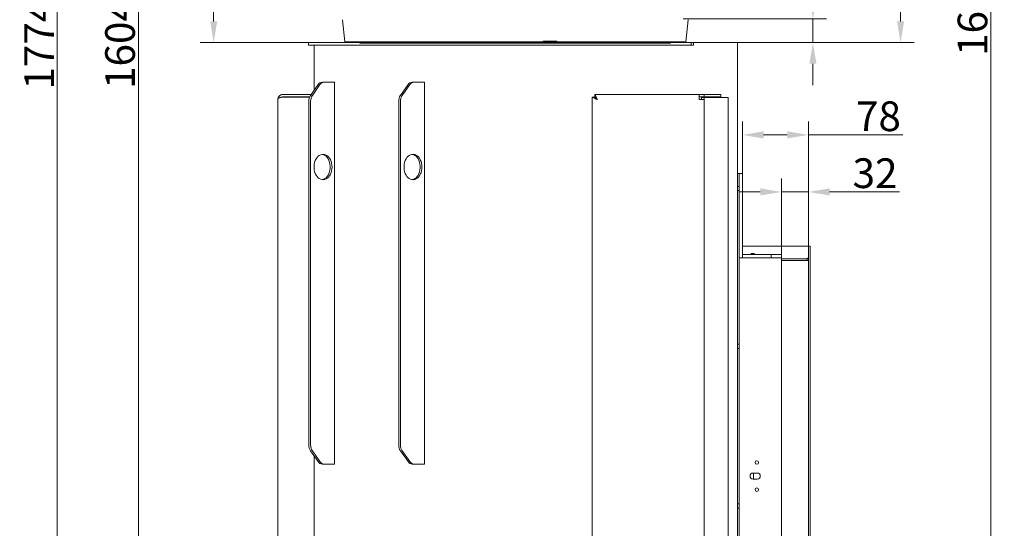
# Model space of a CAD drawing. Extents: x -3004 to 393, y -1265 to 1831.
# Drawn here: x -768 to 393, y 294 to 894 of the extents above; entities that cross this region are included whole.
import ezdxf

# ---------------------------------------------------------------- set-up
doc = ezdxf.new("R2010")
doc.units = 0
doc.header["$LTSCALE"] = 5
doc.linetypes.add('HIDDEN', pattern=[1.905, 1.27, -0.635])
doc.layers.add('Bemaßungen(Brunner)', color=7, linetype='Continuous', lineweight=25)
doc.layers.add('LAYER14', color=30, linetype='Continuous')
doc.layers.add('SLD-0', color=7, linetype='Continuous')
doc.styles.add('Brunner 2014', font='arial.ttf', dxfattribs={"height": 35})
doc.dimstyles.new('Brunner 2014', dxfattribs={"dimscale": 5, "dimtxt": 35, "dimasz": 5, "dimexe": 3.175, "dimexo": 0, "dimgap": 0.762, "dimtad": 1, "dimdec": 0, "dimrnd": 1e-08, "dimtxsty": 'Brunner 2014', "dimcen": 0.09, "dimdle": 10, "dimclrd": 7, "dimclre": 7, "dimclrt": 7, "dimadec": 1, "dimazin": 2, "dimtfac": 0.666667, "dimtdec": 0, "dimtmove": 0, "dimatfit": 3, "dimldrblk": 'Filled-1', "dimfxl": 1, "dimtolj": 1, "dimlwd": 5, "dimlwe": 5, "dimarcsym": 0})

# ---------------------------------------------------------------- blocks, each defined once
blk = doc.blocks.new('*D93')
at = {"layer": 'Defpoints', "color": 0, "lineweight": 5, "transparency": 16777216}
for p in [(84, 757.8), (84, 706.5), (161.9, 626.9)]:
    blk.add_point(p, dxfattribs=at)
at = {"layer": 'LAYER14', "color": 7, "linetype": 'Continuous', "lineweight": 5, "transparency": 16777216}
for p, q in [((84, 706.5), (84, 773.7)), ((161.9, 626.9), (161.9, 773.7)), ((109, 757.8), (136.9, 757.8)), ((161.9, 757.8), (273.2, 757.8))]:
    blk.add_line(p, q, dxfattribs=at)
at = {"layer": 'LAYER14', "color": 7, "lineweight": 5, "transparency": 16777216}
for points in [[(109, 762), (109, 753.6), (84, 757.8)], [(136.9, 762), (136.9, 753.6), (161.9, 757.8)]]:
    blk.add_solid(points, dxfattribs=at)
at = {"layer": 'LAYER14', "color": 30, "lineweight": 9, "transparency": 16777216, "insert": (244.4, 797.3), "char_height": 35, "attachment_point": 2, "style": 'Brunner 2014'}
blk.add_mtext('\\A1;78', dxfattribs=at)
blk = doc.blocks.new('Filled-1')
at = {"color": 0}
for p, q in [((0, 0), (-1, 0.167)), ((-1, 0.167), (-1, -0.167)), ((-1, 0), (0, 0)), ((-1, -0.167), (0, 0))]:
    blk.add_line(p, q, dxfattribs=at)
at = {"color": 0, "flags": 128}
blk.add_lwpolyline([(-1, -0.167), (0, 0), (-1, 0.167), (-1, -0.167)], dxfattribs=at)
at = {"color": 0}
blk.add_solid([(-1, -0.167), (0, 0), (-1, 0.167), (-1, -0.167)], dxfattribs=at)
blk = doc.blocks.new('*D94')
at = {"layer": 'Defpoints', "color": 0, "lineweight": 5, "transparency": 16777216}
for p in [(161.8, 690.6), (161.8, 626.9), (130, 612.9)]:
    blk.add_point(p, dxfattribs=at)
at = {"layer": 'SLD-0', "color": 7, "linetype": 'Continuous', "lineweight": 5, "transparency": 16777216}
for p, q in [((130, 612.9), (130, 706.5)), ((161.8, 626.9), (161.8, 706.5)), ((105, 690.6), (80, 690.6)), ((130, 690.6), (161.8, 690.6)), ((186.8, 690.6), (269.1, 690.6))]:
    blk.add_line(p, q, dxfattribs=at)
at = {"layer": 'SLD-0', "color": 7, "lineweight": 5, "transparency": 16777216}
for points in [[(105, 694.8), (105, 686.5), (130, 690.6)], [(186.8, 694.8), (186.8, 686.5), (161.8, 690.6)]]:
    blk.add_solid(points, dxfattribs=at)
at = {"layer": 'SLD-0', "color": 30, "lineweight": 9, "transparency": 16777216, "insert": (240.4, 730.2), "char_height": 35, "attachment_point": 2, "style": 'Brunner 2014'}
blk.add_mtext('\\A1;32', dxfattribs=at)
blk = doc.blocks.new('*D211')
at = {"layer": 'Bemaßungen(Brunner)', "color": 7, "linetype": 'Continuous', "lineweight": 5, "transparency": 16777216}
for p, q in [((-286.4, 1551.2), (-555.4, 1551.2)), ((-539.6, 1526.2), (-539.6, 891.6)), ((-383.9, 866.6), (-555.4, 866.6))]:
    blk.add_line(p, q, dxfattribs=at)
at = {"layer": 'Bemaßungen(Brunner)', "color": 7, "linetype": 'HIDDEN', "lineweight": 5, "transparency": 16777216}
for points in [[(-543.7, 1526.2), (-535.4, 1526.2), (-539.6, 1551.2)], [(-543.7, 891.6), (-535.4, 891.6), (-539.6, 866.6)]]:
    blk.add_solid(points, dxfattribs=at)
at = {"layer": 'Defpoints', "color": 0, "linetype": 'HIDDEN', "lineweight": 5, "transparency": 16777216}
for p in [(-286.4, 1551.2), (-539.6, 866.6), (-383.9, 866.6)]:
    blk.add_point(p, dxfattribs=at)
at = {"layer": 'Bemaßungen(Brunner)', "color": 7, "linetype": 'HIDDEN', "lineweight": 9, "transparency": 16777216, "insert": (-561.2, 1207.1), "char_height": 35, "attachment_point": 5, "rotation": 90, "style": 'Brunner 2014'}
blk.add_mtext('\\A1;685', dxfattribs=at)
blk = doc.blocks.new('*D212')
at = {"layer": 'Bemaßungen(Brunner)', "color": 7, "linetype": 'Continuous', "lineweight": 5, "transparency": 16777216}
for p, q in [((167.1, 919.6), (167.1, 1003.1)), ((14.1, 894.6), (183, 894.6)), ((167.1, 866.6), (167.1, 894.6)), ((16.2, 866.6), (183, 866.6)), ((167.1, 841.6), (167.1, 816.6))]:
    blk.add_line(p, q, dxfattribs=at)
at = {"layer": 'Bemaßungen(Brunner)', "color": 7, "lineweight": 5, "transparency": 16777216}
for points in [[(163, 919.6), (171.3, 919.6), (167.1, 894.6)], [(163, 841.6), (171.3, 841.6), (167.1, 866.6)]]:
    blk.add_solid(points, dxfattribs=at)
at = {"layer": 'Defpoints', "color": 0, "lineweight": 5, "transparency": 16777216}
for p in [(14.1, 894.6), (167.1, 894.6), (16.2, 866.6)]:
    blk.add_point(p, dxfattribs=at)
at = {"layer": 'Bemaßungen(Brunner)', "color": 7, "lineweight": 9, "transparency": 16777216, "insert": (145.5, 973.9), "char_height": 35, "attachment_point": 5, "rotation": 90, "style": 'Brunner 2014'}
blk.add_mtext('\\A1;28', dxfattribs=at)
blk = doc.blocks.new('*D207')
at = {"layer": 'Bemaßungen(Brunner)', "color": 7, "linetype": 'Continuous', "lineweight": 5, "transparency": 16777216}
for p, q in [((-97, 1721.9), (286.4, 1721.9)), ((270.5, 1696.9), (270.5, 891.6)), ((-384, 866.6), (286.4, 866.6))]:
    blk.add_line(p, q, dxfattribs=at)
at = {"layer": 'Bemaßungen(Brunner)', "color": 7, "linetype": 'HIDDEN', "lineweight": 5, "transparency": 16777216}
for points in [[(266.3, 1696.9), (274.7, 1696.9), (270.5, 1721.9)], [(266.3, 891.6), (274.7, 891.6), (270.5, 866.6)]]:
    blk.add_solid(points, dxfattribs=at)
at = {"layer": 'Defpoints', "color": 0, "linetype": 'HIDDEN', "lineweight": 5, "transparency": 16777216}
for p in [(-97, 1721.9), (-384, 866.6), (270.5, 866.6)]:
    blk.add_point(p, dxfattribs=at)
at = {"layer": 'Bemaßungen(Brunner)', "color": 7, "linetype": 'HIDDEN', "lineweight": 9, "transparency": 16777216, "insert": (248.8, 1294.2), "char_height": 35, "attachment_point": 5, "rotation": 90, "style": 'Brunner 2014'}
blk.add_mtext('\\A1;855', dxfattribs=at)
blk = doc.blocks.new('*D208')
at = {"layer": 'Bemaßungen(Brunner)', "color": 7, "linetype": 'Continuous', "lineweight": 5, "transparency": 16777216}
for p, q in [((-97.1, 1721.9), (392.8, 1721.9)), ((377, 1696.9), (377, 108.9)), ((163.9, 83.9), (392.8, 83.9))]:
    blk.add_line(p, q, dxfattribs=at)
at = {"layer": 'Bemaßungen(Brunner)', "color": 7, "lineweight": 5, "transparency": 16777216}
for points in [[(372.8, 1696.9), (381.1, 1696.9), (377, 1721.9)], [(372.8, 108.9), (381.1, 108.9), (377, 83.9)]]:
    blk.add_solid(points, dxfattribs=at)
at = {"layer": 'Defpoints', "color": 0, "lineweight": 5, "transparency": 16777216}
for p in [(-97.1, 1721.9), (163.9, 83.9), (377, 83.9)]:
    blk.add_point(p, dxfattribs=at)
at = {"layer": 'Bemaßungen(Brunner)', "color": 1, "lineweight": 9, "transparency": 16777216, "insert": (355.3, 903.8), "char_height": 35, "attachment_point": 5, "rotation": 90, "style": 'Brunner 2014'}
blk.add_mtext('\\A1;1638', dxfattribs=at)
blk = doc.blocks.new('*D209')
at = {"layer": 'Bemaßungen(Brunner)', "color": 7, "linetype": 'Continuous', "lineweight": 5, "transparency": 16777216}
for p, q in [((-183.9, 1551.2), (-644.2, 1551.2)), ((-628.3, 1526.2), (-628.3, -27.5)), ((-457.5, -52.5), (-644.2, -52.5))]:
    blk.add_line(p, q, dxfattribs=at)
at = {"layer": 'Bemaßungen(Brunner)', "color": 7, "lineweight": 5, "transparency": 16777216}
for points in [[(-632.5, 1526.2), (-624.2, 1526.2), (-628.3, 1551.2)], [(-632.5, -27.5), (-624.2, -27.5), (-628.3, -52.5)]]:
    blk.add_solid(points, dxfattribs=at)
at = {"layer": 'Defpoints', "color": 0, "lineweight": 5, "transparency": 16777216}
for p in [(-183.9, 1551.2), (-628.3, -52.5), (-457.5, -52.5)]:
    blk.add_point(p, dxfattribs=at)
at = {"layer": 'Bemaßungen(Brunner)', "color": 1, "lineweight": 9, "transparency": 16777216, "insert": (-650, 864.9), "char_height": 35, "attachment_point": 5, "rotation": 90, "style": 'Brunner 2014'}
blk.add_mtext('\\A1;1604', dxfattribs=at)
blk = doc.blocks.new('*D297')
at = {"layer": 'Bemaßungen(Brunner)', "color": 7, "linetype": 'Continuous', "lineweight": 5, "transparency": 16777216}
for p, q in [((-270.6, 1721.8), (-739.9, 1721.8)), ((-724, 1696.8), (-724, -27.5)), ((-457.5, -52.5), (-739.9, -52.5))]:
    blk.add_line(p, q, dxfattribs=at)
at = {"layer": 'Bemaßungen(Brunner)', "color": 7, "lineweight": 5, "transparency": 16777216}
for points in [[(-728.2, 1696.8), (-719.8, 1696.8), (-724, 1721.8)], [(-728.2, -27.5), (-719.8, -27.5), (-724, -52.5)]]:
    blk.add_solid(points, dxfattribs=at)
at = {"layer": 'Defpoints', "color": 0, "lineweight": 5, "transparency": 16777216}
for p in [(-270.6, 1721.8), (-724, -52.5), (-457.5, -52.5)]:
    blk.add_point(p, dxfattribs=at)
at = {"layer": 'Bemaßungen(Brunner)', "color": 1, "lineweight": 9, "transparency": 16777216, "insert": (-745.4, 864.1), "char_height": 35, "attachment_point": 5, "rotation": 90, "style": 'Brunner 2014'}
blk.add_mtext('\\A1;1774', dxfattribs=at)

msp = doc.modelspace()

# ---------------------------------------------------------------- linework, layer by layer
at = {"color": 7, "lineweight": 9}
for p, q in [((-387.8, 893.5), (-385, 867.5)), ((17.1, 867.5), (19.9, 893.5)), ((-385, 867.5), (-350.2, 867.5)), ((-1.1, 865.8), (-366.8, 865.8)), ((-350.2, 867.6), (-338, 867.6)), ((-338.3, 866.6), (-321.3, 866.6)), ((-338, 867.6), (-321, 867.6)), ((-312, 867.5), (-64.2, 867.5)), ((-55, 867.6), (-38.3, 867.6)), ((-54.7, 866.6), (-38, 866.6)), ((-38.3, 867.6), (-25.7, 867.6)), ((-25.7, 867.5), (17.1, 867.5))]:
    msp.add_line(p, q, dxfattribs=at)
at = {"color": 7, "linetype": 'Continuous', "lineweight": 9}
for p, q in [((-427.6, 863.6), (-427.6, 866.6)), ((-427.6, 866.6), (-426.2, 866.6)), ((-426.2, 863.6), (-427.6, 863.6)), ((-426.2, 866.6), (-271.6, 866.6)), ((-426.2, 863.6), (-271.6, 863.6)), ((-421, 863.6), (-421, 810.6)), ((-419.2, 863.6), (-421, 863.6)), ((-421, 863.6), (-421, 863.6)), ((-348.6, 863.6), (-419.2, 863.6)), ((-418, 863.6), (-418, 863.6)), ((-401.9, 863.6), (-401.9, 863.6)), ((-398.8, 863.6), (-398.8, 863.6)), ((-343.9, 866.6), (-392.7, 866.6)), ((-392.5, 863.6), (-392.5, 863.6)), ((-389.4, 863.6), (-389.4, 863.6)), ((-348.6, 863.6), (-348.6, 863.6)), ((-341.5, 863.6), (-341.5, 863.6)), ((-341.5, 863.6), (-270.8, 863.6)), ((-339.4, 863.6), (-339.4, 863.6)), ((-188.1, 866.6), (-337.1, 866.6)), ((-333.1, 863.6), (-333.1, 863.6)), ((-271.6, 866.6), (-268, 866.6)), ((-268, 863.6), (-271.6, 863.6)), ((-270.8, 863.6), (-266.6, 863.6)), ((-268, 866.6), (23.4, 866.6)), ((-268, 863.6), (23.4, 863.6)), ((-266.6, 863.6), (-12.8, 863.6)), ((-39.1, 866.6), (-188.1, 866.6)), ((-151, 868.1), (-151, 866.6)), ((-151, 868.1), (-135, 868.1)), ((-149.3, 863.6), (-149.3, 863.6)), ((-146.1, 863.6), (-146.1, 863.6)), ((-139.8, 863.6), (-139.8, 863.6)), ((-136.7, 863.6), (-136.7, 863.6)), ((-135, 866.6), (-135, 868.1)), ((-35.1, 863.6), (-35.1, 863.6)), ((16.6, 866.6), (-32.3, 866.6)), ((-28.3, 863.6), (-28.3, 863.6)), ((-12.8, 863.6), (-12.8, 863.6)), ((-2.8, 863.6), (-2.8, 863.6)), ((-2.8, 863.6), (26.2, 863.6)), ((17.7, 863.6), (17.7, 863.6)), ((20.9, 863.6), (20.9, 863.6)), ((23.4, 863.6), (23.4, 866.6)), ((23.4, 866.6), (53.4, 866.6)), ((23.4, 863.6), (26.2, 863.6)), ((26.2, 866.3), (26.2, 863.6)), ((26.5, 866.6), (52.2, 866.6)), ((52.2, 866.6), (56.4, 866.6)), ((53.4, 866.6), (53.4, 866.6)), ((53.4, 866.6), (74.9, 866.6)), ((76.2, 866.6), (56.4, 866.6)), ((74.9, 866.6), (74.9, 866.6)), ((76.2, 866.6), (78, 866.6)), ((78, -49.5), (78, 866.6)), ((78, 866.5), (78, 866.5)), ((78, 866.5), (78, 864.5)), ((78, 864.5), (78, 815.5)), ((-425.3, 804.4), (-416.4, 817.1)), ((-414.3, 817.1), (-423.2, 804.4)), ((-411.4, 820), (-409.3, 820)), ((-397, 820), (-409.3, 820)), ((-397, 800), (-397, 820)), ((-319.3, 804.4), (-310.3, 817.1)), ((-308.2, 817.1), (-317.2, 804.4)), ((-305.3, 820), (-303.2, 820)), ((-290.9, 820), (-303.2, 820)), ((-290.9, 800), (-290.9, 820)), ((78, 815.5), (78, 809.8)), ((-424.6, 805.5), (-458, 805.5)), ((-426.4, 802.5), (-458, 802.5)), ((-458, 802.2), (-426.5, 802.2)), ((-93.1, -49.5), (-93.1, 802.2)), ((-90.1, 802.2), (-93.1, 802.2)), ((-89.9, 805.5), (32.9, 805.5)), ((-89.9, 802.5), (-89.9, 805.5)), ((32.9, 799.5), (32.9, 805.5)), ((32.9, 805.5), (38.6, 805.5)), ((32.9, 802.5), (38.6, 802.5)), ((35.9, 802), (38.9, 802)), ((35.9, 801.7), (35.9, 802)), ((35.9, 801.7), (35.9, 799.5)), ((38.6, 805.5), (38.9, 805.5)), ((38.9, 802.5), (38.6, 802.5)), ((38.9, 805.5), (38.9, 802.5)), ((38.9, 805.5), (58.4, 805.5)), ((38.9, 802.5), (58.4, 802.5)), ((38.9, 802), (38.9, 801.7)), ((38.9, 802), (39.8, 802)), ((38.9, 801.7), (38.9, 799.5)), ((39.8, 802), (67, 802)), ((58.4, 805.5), (58.5, 805.5)), ((58.5, 802.5), (58.4, 802.5)), ((58.5, 802.5), (58.5, 805.5)), ((67.2, -49.2), (67.2, 801.7)), ((78, 809.8), (78, 809.5)), ((78, 809.5), (78, 809.5)), ((-464, 91.7), (-464, 799.5)), ((-427.4, 392.6), (-427.4, 797.3)), ((-425.3, 392.6), (-425.3, 797.3)), ((-397, 801), (-396.9, 801)), ((-396.9, 800), (-397, 800)), ((-396.9, 801), (-396.9, 759)), ((-321.3, 392.6), (-321.3, 797.3)), ((-319.2, 392.6), (-319.2, 797.3)), ((-290.8, 801), (-290.9, 801)), ((-290.8, 800), (-290.9, 800)), ((-290.8, 759), (-290.8, 801)), ((32.9, 799.5), (38.9, 799.5)), ((38.9, -49.5), (38.9, 799.5)), ((-397, 760), (-396.9, 760)), ((-397, 600), (-397, 760)), ((-396.9, 759), (-397, 759)), ((-290.9, 760), (-290.8, 760)), ((-290.9, 600), (-290.9, 760)), ((-290.9, 759), (-290.8, 759)), ((-421, 723.2), (-421, 716.8)), ((78, 712.5), (80, 712.5)), ((80, 712.5), (84, 712.5)), ((80, 706.5), (80, 712.5)), ((84, 712.5), (84, 706.5)), ((80, 697.2), (78, 697.2)), ((80, 706.5), (80, 612.9)), ((84, 706.5), (84, 617.1)), ((78, 692.2), (80, 692.2)), ((-93.1, 664.4), (-93.3, 664.4)), ((-93.3, 664.4), (-93.3, 652.4)), ((-93.1, 660.5), (-93.3, 660.5)), ((-93.3, 652.4), (-93.1, 652.4)), ((84, 613.1), (84, 617.1)), ((84, 617.1), (88.5, 617.1)), ((88.5, 617.1), (118, 617.1)), ((118, 613.1), (118, 617.1)), ((118, 617.1), (119, 617.1)), ((119, 617.1), (129, 617.1)), ((129, 617.1), (130, 617.1)), ((130, 617.1), (130, 613.1)), ((80, 99), (80, 612.9)), ((80, 612.9), (88, 612.9)), ((88.5, 613.1), (84, 613.1)), ((84, 613.1), (84, 612.9)), ((88, 612.9), (130, 612.9)), ((88.5, 612.9), (88.5, 613.1)), ((88.5, 613.1), (118, 613.1)), ((117, 613.1), (117, 612.9)), ((119, 613.1), (118, 613.1)), ((119, 613.1), (129, 613.1)), ((130, 613.1), (129, 613.1)), ((130, 99), (130, 612.9)), ((-397, 601), (-396.9, 601)), ((-396.9, 600), (-397, 600)), ((-396.9, 601), (-396.9, 559)), ((-290.8, 601), (-290.9, 601)), ((-290.8, 600), (-290.9, 600)), ((-290.8, 559), (-290.8, 601)), ((-397, 560), (-396.9, 560)), ((-397, 430), (-397, 560)), ((-396.9, 559), (-397, 559)), ((-290.9, 560), (-290.8, 560)), ((-290.9, 430), (-290.9, 560)), ((-290.9, 559), (-290.8, 559)), ((80, 511.2), (78, 511.2)), ((78, 506.2), (80, 506.2)), ((-397, 431), (-396.9, 431)), ((-396.9, 430), (-397, 430)), ((-396.9, 431), (-396.9, 389)), ((-290.8, 431), (-290.9, 431)), ((-290.8, 430), (-290.9, 430)), ((-290.8, 389), (-290.8, 431)), ((-93.1, 404.4), (-93.3, 404.4)), ((-93.3, 404.4), (-93.3, 392.4)), ((-416.4, 372.9), (-425.3, 385.6)), ((-423.2, 385.6), (-414.3, 372.9)), ((-397, 390), (-396.9, 390)), ((-397, 370), (-397, 390)), ((-396.9, 389), (-397, 389)), ((-310.3, 372.9), (-319.3, 385.6)), ((-317.2, 385.6), (-308.2, 372.9)), ((-290.9, 390), (-290.8, 390)), ((-290.9, 370), (-290.9, 390)), ((-290.9, 389), (-290.8, 389)), ((-93.3, 392.4), (-93.1, 392.4)), ((-421, 379.4), (-421, 97.5)), ((-409.3, 370), (-411.4, 370)), ((-397, 370), (-409.3, 370)), ((-303.2, 370), (-305.3, 370)), ((-290.9, 370), (-303.2, 370)), ((96.5, 359.4), (101.5, 359.4)), ((101.5, 352.4), (96.5, 352.4)), ((80, 323.1), (78, 323.1)), ((78, 318.1), (80, 318.1))]:
    msp.add_line(p, q, dxfattribs=at)
at = {"color": 7, "lineweight": 9, "flags": 128}
msp.add_lwpolyline([(-38.3, 867.6), (-38.3, 867.4), (-38.3, 867.2), (-38.3, 867.1), (-38.2, 866.9), (-38.2, 866.8), (-38.1, 866.7), (-38.1, 866.7), (-38, 866.6)], dxfattribs=at)
at = {"color": 7, "linetype": 'Continuous', "lineweight": 9, "flags": 128}
for points in [[(-87.1, 799.5), (-88.3, 800), (-89.4, 800.5), (-90.4, 801), (-91.3, 801.4), (-92.1, 801.8), (-92.6, 802), (-93, 802.2), (-93.1, 802.2)], [(-87.1, 799.5), (-87.7, 800), (-88.3, 800.5), (-88.8, 801), (-89.2, 801.4), (-89.6, 801.8), (-89.9, 802), (-90, 802.2), (-90.1, 802.2)], [(-89.9, 805.5), (-89.8, 805.4), (-89.7, 805.1), (-89.5, 804.7), (-89.2, 804.1), (-88.9, 803.3), (-88.5, 802.5), (-88, 801.5), (-87.6, 800.5), (-87.1, 799.5)], [(-89.9, 802.5), (-89.8, 802.4), (-89.7, 802.3), (-89.5, 802.1), (-89.2, 801.8), (-88.9, 801.4), (-88.5, 801), (-88, 800.5), (-87.6, 800), (-87.1, 799.5)], [(49.8, 802), (49.7, 802.3), (49.5, 802.5)], [(-400, 720), (-400.1, 722.3), (-400.5, 724.5), (-401.1, 726.6), (-401.9, 728.6), (-403, 730.4), (-404.2, 731.9), (-405.5, 733.2), (-407, 734.1), (-408.6, 734.7), (-410.2, 735), (-411.8, 734.9), (-413.4, 734.5), (-415, 733.7), (-416.4, 732.6), (-417.7, 731.2), (-418.8, 729.5), (-419.7, 727.7), (-420.5, 725.6), (-420.9, 723.4), (-421.2, 721.1), (-421.2, 718.8), (-420.9, 716.6), (-420.5, 714.4), (-419.7, 712.3), (-418.8, 710.4), (-417.7, 708.8), (-416.4, 707.4), (-415, 706.3), (-413.4, 705.5), (-411.8, 705.1), (-410.2, 705), (-408.6, 705.3), (-407, 705.9), (-405.5, 706.8), (-404.2, 708.1), (-403, 709.6), (-401.9, 711.4), (-401.1, 713.3), (-400.5, 715.5), (-400.1, 717.7), (-400, 720)], [(-411.7, 734.9), (-411.5, 734.9), (-409.9, 734.5), (-408.4, 733.7), (-407, 732.6), (-405.7, 731.2), (-404.6, 729.5), (-403.6, 727.7), (-402.9, 725.6), (-402.4, 723.4), (-402.2, 721.1), (-402.2, 718.8), (-402.4, 716.6), (-402.9, 714.4), (-403.6, 712.3), (-404.6, 710.4), (-405.7, 708.8), (-407, 707.4), (-408.4, 706.3), (-409.9, 705.5), (-411.5, 705.1), (-411.7, 705.1)], [(-293.9, 720), (-294.1, 722.3), (-294.4, 724.5), (-295, 726.6), (-295.9, 728.6), (-296.9, 730.4), (-298.1, 731.9), (-299.5, 733.2), (-301, 734.1), (-302.5, 734.7), (-304.1, 735), (-305.8, 734.9), (-307.4, 734.5), (-308.9, 733.7), (-310.3, 732.6), (-311.6, 731.2), (-312.7, 729.5), (-313.7, 727.7), (-314.4, 725.6), (-314.9, 723.4), (-315.1, 721.1), (-315.1, 718.8), (-314.9, 716.6), (-314.4, 714.4), (-313.7, 712.3), (-312.7, 710.4), (-311.6, 708.8), (-310.3, 707.4), (-308.9, 706.3), (-307.4, 705.5), (-305.8, 705.1), (-304.1, 705), (-302.5, 705.3), (-301, 705.9), (-299.5, 706.8), (-298.1, 708.1), (-296.9, 709.6), (-295.9, 711.4), (-295, 713.3), (-294.4, 715.5), (-294.1, 717.7), (-293.9, 720)], [(-305.6, 734.9), (-305.5, 734.9), (-303.9, 734.5), (-302.3, 733.7), (-300.9, 732.6), (-299.6, 731.2), (-298.5, 729.5), (-297.6, 727.7), (-296.8, 725.6), (-296.3, 723.4), (-296.1, 721.1), (-296.1, 718.8), (-296.3, 716.6), (-296.8, 714.4), (-297.6, 712.3), (-298.5, 710.4), (-299.6, 708.8), (-300.9, 707.4), (-302.3, 706.3), (-303.9, 705.5), (-305.5, 705.1), (-305.6, 705.1)]]:
    msp.add_lwpolyline(points, dxfattribs=at)
at = {"color": 7, "linetype": 'Continuous', "lineweight": 9}
for centre in [(101, 371.9), (101, 339.9)]:
    msp.add_circle(centre, 2.1, dxfattribs=at)
at = {"color": 7, "lineweight": 9}
for centre, radius, start, end in [((-384, 867.6), 1, 186.1155, 270), ((-367.8, 865.6), 1, 7.125, 90), ((-349.2, 867.6), 1, 183, 270), ((-339.1, 867.4), 1.09, 317.3119, 11.0215), ((-26.7, 867.6), 1, 270, 357), ((-0.1, 865.6), 1, 90, 172.875), ((16.2, 867.6), 1, 270, 353.8845)]:
    msp.add_arc(centre, radius, start, end, dxfattribs=at)
at = {"color": 7, "linetype": 'Continuous', "lineweight": 9}
for centre, radius, start, end in [((26.5, 866.3), 0.3, 90, 180), ((-411.1, 813.7), 6.26, 92.7978, 147.9242), ((-409, 813.7), 6.26, 92.7978, 147.9242), ((-305, 813.7), 6.26, 92.7978, 147.9242), ((-302.9, 813.7), 6.26, 92.7978, 147.9243), ((-415, 797.6), 12.4, 146.3493, 181.0009), ((-412.9, 797.6), 12.4, 146.3495, 181.0007), ((-309, 797.6), 12.4, 146.3495, 181.0006), ((-306.9, 797.6), 12.4, 146.3494, 181.0007), ((66.9, 801.7), 0.268, 351.951, 78.5797), ((-415, 392.4), 12.4, 178.999, 213.6509), ((-412.9, 392.4), 12.4, 178.9992, 213.6507), ((-309, 392.4), 12.4, 178.9992, 213.6507), ((-306.9, 392.4), 12.4, 178.9991, 213.6507), ((-411.1, 376.2), 6.26, 212.0746, 267.2033), ((-409, 376.2), 6.26, 212.0746, 267.2033), ((-305, 376.2), 6.26, 212.0747, 267.2033), ((-302.9, 376.2), 6.26, 212.0746, 267.2034), ((96.5, 355.9), 3.5, 90, 270), ((101.5, 355.9), 3.5, 270, 90)]:
    msp.add_arc(centre, radius, start, end, dxfattribs=at)
at = {"color": 7, "lineweight": 9}
for points, knots in [([(-383.9, 866.6), (-383.9, 866.6), (-384, 866.6), (-382.9, 866.6), (-381, 866.6), (-378.1, 866.6), (-374.4, 866.6), (-369.8, 866.6), (-364.5, 866.6), (-358.5, 866.6), (-353.5, 866.6), (-350.3, 866.6), (-349.5, 866.6)], [0, 0, 0, 0, 0.071721, 0.187078, 0.301909, 0.416003, 0.529151, 0.640679, 0.750749, 0.859202, 0.965889, 1, 1, 1, 1]), ([(-349.2, 866.6), (-349.1, 866.6), (-349.1, 866.6), (-348.3, 866.6), (-346.9, 866.6), (-345.1, 866.6), (-342.9, 866.6), (-340.6, 866.6), (-339.1, 866.6), (-338.3, 866.6)], [0, 0, 0, 0, 0.117894, 0.267645, 0.411929, 0.556214, 0.705964, 0.855715, 1, 1, 1, 1]), ([(-321, 867.6), (-321.1, 867.5), (-321.1, 867.2), (-321.1, 866.9), (-321.2, 866.7), (-321.3, 866.7), (-321.3, 866.6)], [0, 0, 0, 0, 0.250001, 0.499997, 0.749995, 1, 1, 1, 1]), ([(-321.3, 866.6), (-320.4, 866.6), (-318.7, 866.6), (-316.1, 866.6), (-313.5, 866.6), (-312.1, 866.6), (-311.4, 866.6)], [0, 0, 0, 0, 0.250568, 0.500523, 0.750223, 1, 1, 1, 1]), ([(-321, 867.6), (-320.3, 867.6), (-318.7, 867.6), (-316.3, 867.6), (-313.9, 867.5), (-312.6, 867.5), (-312, 867.5)], [0, 0, 0, 0, 0.2506658, 0.5006475, 0.7503075, 1, 1, 1, 1]), ([(-312, 867.5), (-312, 867.4), (-311.9, 867.2), (-311.8, 866.9), (-311.6, 866.7), (-311.4, 866.7), (-311.4, 866.6)], [0, 0, 0, 0, 0.249998, 0.499997, 0.75, 1, 1, 1, 1]), ([(-311.4, 866.6), (-308.1, 866.6), (-301.5, 866.6), (-291, 866.6), (-279.8, 866.6), (-268.1, 866.6), (-255.9, 866.6), (-243.1, 866.6), (-230, 866.6), (-216.6, 866.6), (-202.9, 866.6), (-189.2, 866.6), (-175.4, 866.6), (-161.7, 866.6), (-148.2, 866.6), (-134.9, 866.6), (-121.9, 866.6), (-109.4, 866.6), (-97.4, 866.6), (-85.9, 866.6), (-75, 866.6), (-68.2, 866.6), (-64.8, 866.6)], [0, 0, 0, 0, 0.047005, 0.094862, 0.143512, 0.192889, 0.242919, 0.293675, 0.344855, 0.396366, 0.448114, 0.5, 0.551885, 0.603632, 0.655143, 0.706324, 0.757081, 0.80711, 0.856486, 0.905136, 0.952994, 1, 1, 1, 1]), ([(-64.2, 867.5), (-64.2, 867.4), (-64.2, 867.2), (-64.4, 866.9), (-64.6, 866.7), (-64.7, 866.7), (-64.8, 866.6)], [0, 0, 0, 0, 0.2500016, 0.499999, 0.7500051, 1, 1, 1, 1]), ([(-64.8, 866.6), (-64, 866.6), (-62.6, 866.6), (-60, 866.6), (-57.3, 866.6), (-55.6, 866.6), (-54.7, 866.6)], [0, 0, 0, 0, 0.249714, 0.49944, 0.749355, 1, 1, 1, 1]), ([(-64.2, 867.5), (-63.5, 867.5), (-62.2, 867.5), (-59.8, 867.6), (-57.4, 867.6), (-55.8, 867.6), (-55, 867.6)], [0, 0, 0, 0, 0.249629, 0.499315, 0.749257, 1, 1, 1, 1]), ([(-55, 867.6), (-55, 867.5), (-55, 867.2), (-55, 866.9), (-54.9, 866.7), (-54.8, 866.7), (-54.7, 866.6)], [0, 0, 0, 0, 0.250001, 0.500004, 0.75, 1, 1, 1, 1]), ([(-38, 866.6), (-37.3, 866.6), (-35.8, 866.6), (-33.4, 866.6), (-31.2, 866.6), (-29.3, 866.6), (-27.8, 866.6), (-26.9, 866.6), (-26.7, 866.6), (-26.7, 866.6)], [0, 0, 0, 0, 0.140099, 0.285506, 0.430913, 0.571011, 0.711111, 0.856517, 1, 1, 1, 1]), ([(-26.3, 866.6), (-24.9, 866.6), (-20.8, 866.6), (-14.7, 866.6), (-8.1, 866.6), (-2.2, 866.6), (2.9, 866.6), (7.4, 866.6), (10.9, 866.6), (13.6, 866.6), (15.4, 866.6), (16.2, 866.6), (16.1, 866.6), (16, 866.6)], [0, 0, 0, 0, 0.053355, 0.149193, 0.246621, 0.345502, 0.445694, 0.547337, 0.649831, 0.752988, 0.856618, 0.960525, 1, 1, 1, 1])]:
    msp.add_open_spline(points, degree=3, knots=knots, dxfattribs=at)
at = {"color": 7, "linetype": 'Continuous', "lineweight": 9}
for points, knots in [([(-458, 805.5), (-458.4, 805.5), (-459.3, 805.4), (-460.4, 805), (-461.5, 804.4), (-462.7, 803.3), (-463.7, 801.7), (-463.9, 800.2), (-464, 799.5)], [0, 0, 0, 0, 0.130216, 0.259397, 0.38172, 0.512491, 0.757972, 1, 1, 1, 1]), ([(-464, 799.5), (-463.9, 799.8), (-463.7, 800.5), (-462.7, 801.3), (-461.5, 801.7), (-460.4, 802), (-459.3, 802.2), (-458.4, 802.2), (-458, 802.2)], [0, 0, 0, 0, 0.242026, 0.487507, 0.618361, 0.740599, 0.869782, 1, 1, 1, 1]), ([(-458, 802.5), (-458.2, 802.5), (-458.6, 802.4), (-459.1, 802.3), (-459.3, 802.2), (-459.3, 802.2)], [0, 0, 0, 0, 0.456054, 0.920423, 1, 1, 1, 1])]:
    msp.add_open_spline(points, degree=3, knots=knots, dxfattribs=at)
at = {"layer": 'LAYER14', "linetype": 'Continuous', "lineweight": 9}
for p, q in [((161.8, 626.9), (84, 626.9)), ((94.4, 617.9), (93.9, 617.4)), ((93.9, 617.4), (93.9, 617.1)), ((93.9, 617.4), (98.1, 617.4)), ((94.4, 617.9), (97.6, 617.9)), ((98.1, 617.4), (97.6, 617.9)), ((98.1, 617.1), (98.1, 617.4)), ((161.8, 613.9), (161.8, 626.9)), ((161.9, 626.9), (163.9, 626.9)), ((161.9, 626.9), (161.9, 83.9)), ((163.9, 626.9), (163.9, 83.9)), ((130, 611.9), (151.3, 611.9)), ((130, 609.9), (151.4, 609.9)), ((130, 609.9), (151.3, 609.9)), ((151.3, 611.9), (153.6, 611.9)), ((151.5, 609.9), (151.3, 609.9)), ((152.5, 609.9), (151.4, 609.9)), ((161, 609.9), (152.5, 609.9)), ((153.6, 611.9), (159.9, 611.9)), ((159.9, 611.9), (159.9, 609.9)), ((161.9, 609.9), (161, 609.9)), ((161.4, 612.6), (161.8, 613.9)), ((96.9, 359.4), (96.9, 352.4))]:
    msp.add_line(p, q, dxfattribs=at)
for points, knots in [([(159.9, 611.9), (160.1, 611.9), (160.6, 612), (161.3, 612.4), (161.8, 613.1), (161.8, 613.6), (161.9, 613.9)], [0, 0, 0, 0, 0.249992, 0.499995, 0.749997, 1, 1, 1, 1]), ([(159.9, 609.9), (160.4, 609.9), (161.1, 610), (161.7, 610.4), (161.9, 610.5)], [0, 0, 0, 0, 0.7344136, 1, 1, 1, 1])]:
    msp.add_open_spline(points, degree=3, knots=knots, dxfattribs=at)

# ---------------------------------------------------------------- dimensions: what is measured, and where the dimension line sits
at = {"layer": 'Bemaßungen(Brunner)', "lineweight": 9}
for base, p1, p2, picture, middle in [((-724, -52.5), (-270.6, 1721.8), (-457.5, -52.5), '*D297', (-724, 864.1)), ((377, 83.9), (-97.1, 1721.9), (163.9, 83.9), '*D208', (377, 903.8)), ((-628.3, -52.5), (-183.9, 1551.2), (-457.5, -52.5), '*D209', (-628.3, 864.9))]:
    dim = msp.add_linear_dim(base=base, p1=p1, p2=p2, angle=90, dimstyle='Brunner 2014', override={"dimclrt": 1}, dxfattribs=at)
    dim.commit()
    dim.dimension.update_dxf_attribs({"geometry": picture, "text_midpoint": middle, "dimtype": 160})
at = {"layer": 'Bemaßungen(Brunner)', "color": 7, "linetype": 'HIDDEN', "lineweight": 9}
dim = msp.add_linear_dim(base=(270.5, 866.6), p1=(-97, 1721.9), p2=(-384, 866.6), angle=90, dimstyle='Brunner 2014', dxfattribs=at)
dim.commit()
dim.dimension.update_dxf_attribs({"geometry": '*D207', "text_midpoint": (270.5, 1294.2), "dimtype": 160})
at = {"layer": 'Bemaßungen(Brunner)', "color": 1, "linetype": 'HIDDEN', "lineweight": 9}
dim = msp.add_linear_dim(base=(-539.6, 866.6), p1=(-286.4, 1551.2), p2=(-383.9, 866.6), angle=90, dimstyle='Brunner 2014', dxfattribs=at)
dim.commit()
dim.dimension.update_dxf_attribs({"geometry": '*D211', "text_midpoint": (-539.6, 1207.1), "dimtype": 160})
at = {"layer": 'Bemaßungen(Brunner)', "lineweight": 9}
dim = msp.add_linear_dim(base=(167.1, 894.6), p1=(16.2, 866.6), p2=(14.1, 894.6), angle=90, dimstyle='Brunner 2014', dxfattribs=at)
dim.commit()
dim.dimension.update_dxf_attribs({"geometry": '*D212', "text_midpoint": (145.5, 973.9)})
at = {"layer": 'LAYER14', "color": 7, "lineweight": 9}
dim = msp.add_linear_dim(base=(84, 757.8), p1=(161.9, 626.9), p2=(84, 706.5), dimstyle='Brunner 2014', override={"dimclrt": 30}, dxfattribs=at)
dim.commit()
dim.dimension.update_dxf_attribs({"geometry": '*D93', "text_midpoint": (244.4, 757.8), "dimtype": 160})
at = {"layer": 'SLD-0', "lineweight": 9}
dim = msp.add_linear_dim(base=(161.8, 690.6), p1=(130, 612.9), p2=(161.8, 626.9), dimstyle='Brunner 2014', override={"dimclrt": 30}, dxfattribs=at)
dim.commit()
dim.dimension.update_dxf_attribs({"geometry": '*D94', "text_midpoint": (240.4, 690.6), "dimtype": 160})

doc.saveas('drawing.dxf')
